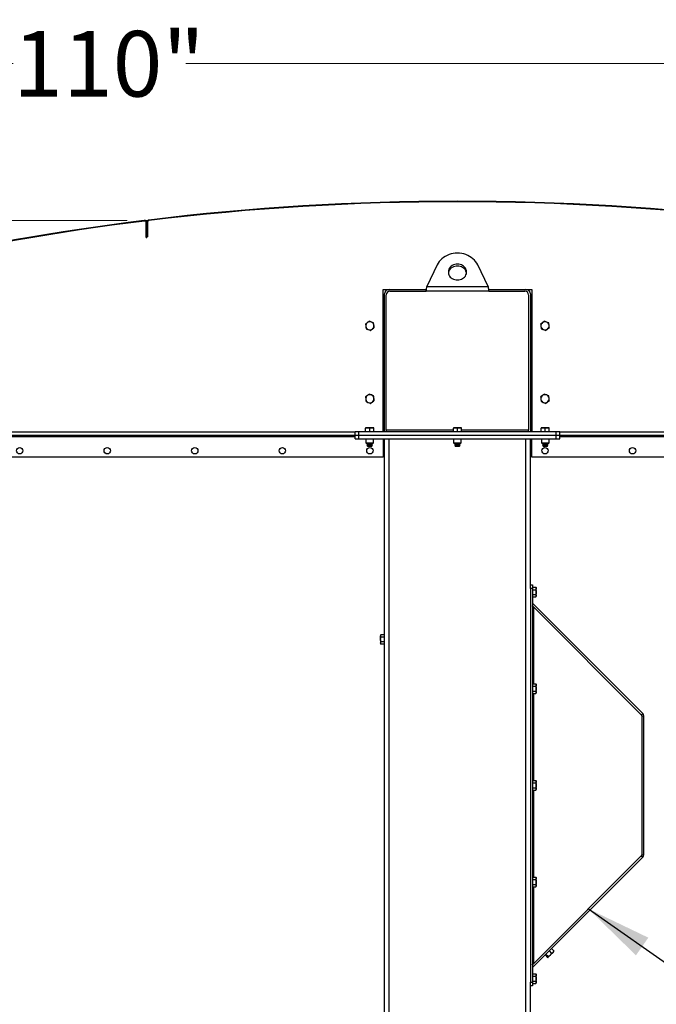
# Model space of a CAD drawing. Units: inches. Extents: x 3 to 813, y 3 to 526.
# Drawn here: x 356 to 400, y 236 to 303 of the extents above; entities that cross this region are included whole.
import ezdxf

# ---------------------------------------------------------------- set-up
doc = ezdxf.new("R2010")
doc.units = ezdxf.units.IN
doc.header["$LTSCALE"] = 24
doc.header["$MEASUREMENT"] = 0
doc.styles.add('SLDTEXTSTYLE0', font='TXT', dxfattribs={"width": 0.75})
doc.dimstyles.new('SLDDIMSTYLE0', dxfattribs={"dimtxt": 4.5, "dimasz": 4.5, "dimexe": 0, "dimexo": 0.0625, "dimgap": 1.125, "dimtad": 0, "dimtih": 1, "dimtoh": 1, "dimdec": 6, "dimrnd": 1e-09, "dimzin": 12, "dimdsep": 46, "dimlunit": 5, "dimtxsty": 'SLDTEXTSTYLE0', "dimsah": 1, "dimcen": 0.09, "dimadec": 0, "dimazin": 3, "dimtfac": 1, "dimtdec": 3, "dimtofl": 0, "dimtmove": 0, "dimatfit": 3, "dimfxl": 0, "dimfrac": 2, "dimtolj": 1, "dimtzin": 12, "dimarcsym": 0})
doc.dimstyles.new('SLDDIMSTYLE1', dxfattribs={"dimtxt": 4.5, "dimasz": 4.5, "dimexe": 0, "dimexo": 0.0625, "dimgap": 1.125, "dimtad": 0, "dimtih": 1, "dimtoh": 1, "dimdec": 3, "dimrnd": 1e-09, "dimzin": 12, "dimdsep": 46, "dimlunit": 5, "dimtxsty": 'SLDTEXTSTYLE0', "dimsah": 1, "dimcen": 0.09, "dimadec": 0, "dimazin": 3, "dimtfac": 1, "dimtdec": 3, "dimtofl": 0, "dimtmove": 0, "dimatfit": 3, "dimfxl": 0, "dimfrac": 2, "dimtolj": 1, "dimtzin": 12, "dimarcsym": 0})
doc.dimstyles.new('SLDDIMSTYLE2', dxfattribs={"dimtxt": 0.18, "dimasz": 4.5, "dimexe": 0, "dimexo": 0.0625, "dimgap": 0, "dimtad": 0, "dimtih": 1, "dimtoh": 1, "dimdec": 0, "dimrnd": 1e-09, "dimzin": 0, "dimdsep": 46, "dimlunit": 5, "dimtxsty": 'Standard', "dimsah": 1, "dimcen": 0.09, "dimadec": 0, "dimazin": 0, "dimtfac": 4.5, "dimtdec": 0, "dimtofl": 0, "dimtmove": 0, "dimatfit": 3, "dimfxl": 0, "dimfrac": 2, "dimtolj": 1, "dimtzin": 0, "dimarcsym": 0})

# ---------------------------------------------------------------- blocks, each defined once
blk = doc.blocks.new('_D_6')
at = {"color": 7, "linetype": 'Continuous', "lineweight": 0}
for p, q in [((331.029, 276.225), (331.029, 303.375)), ((441.029, 276.225), (441.029, 303.375)), ((331.029, 300.375), (355.587, 300.375)), ((441.029, 300.375), (367.418, 300.375))]:
    blk.add_line(p, q, dxfattribs=at)
at = {"color": 7, "linetype": 'Continuous', "lineweight": 18}
for points in [[(331.029, 300.375), (335.529, 299.683), (335.529, 301.067)], [(441.029, 300.375), (436.529, 301.067), (436.529, 299.683)]]:
    blk.add_solid(points, dxfattribs=at)
at = {"color": 7, "linetype": 'Continuous', "lineweight": 18, "insert": (355.587, 302.604), "char_height": 4.5, "attachment_point": 1, "style": 'SLDTEXTSTYLE0'}
blk.add_mtext('110"', dxfattribs=at)
blk = doc.blocks.new('_D_7')
at = {"color": 7, "linetype": 'Continuous', "lineweight": 0}
for p, q in [((363.387, 289.607), (294.367, 289.607)), ((297.367, 289.607), (297.367, 244.534)), ((297.442, 239.11), (305.411, 239.11)), ((297.367, 177.39), (297.367, 232.764)), ((354.829, 177.39), (294.367, 177.39))]:
    blk.add_line(p, q, dxfattribs=at)
at = {"color": 7, "linetype": 'Continuous', "lineweight": 18}
for points in [[(297.367, 289.607), (296.674, 285.107), (298.059, 285.107)], [(297.367, 177.39), (298.059, 181.89), (296.674, 181.89)]]:
    blk.add_solid(points, dxfattribs=at)
at = {"color": 7, "linetype": 'Continuous', "lineweight": 18, "char_height": 4.5, "attachment_point": 1, "style": 'SLDTEXTSTYLE0'}
for s, insert in [('3', (299.764, 244.516)), ('112', (286.807, 241.228)), ('"', (306.07, 241.228)), ('16', (298.101, 238.565))]:
    blk.add_mtext(s, dxfattribs=dict(at, insert=insert))

msp = doc.modelspace()

# ---------------------------------------------------------------- linework, layer by layer
at = {"color": 7, "linetype": 'Continuous', "lineweight": 25}
for p, q in [((364.5676135, 289.6055922), (364.5720274, 289.5698638)), ((364.7852618, 289.5960743), (364.6709922, 289.5820615)), ((364.8842415, 289.6081505), (364.8798918, 289.6438868)), ((364.7427406, 289.4507692), (364.7067406, 289.4507692)), ((364.7067406, 288.4507692), (364.7067406, 289.4507692)), ((364.7787406, 289.4890297), (364.7427406, 289.4890297)), ((364.7427406, 289.4890297), (364.7427406, 288.4890297)), ((364.7427406, 288.4507692), (364.7427406, 289.4507692)), ((364.7787406, 289.4890297), (364.7787406, 288.4890297)), ((364.7067406, 288.4507692), (364.7427406, 288.4507692)), ((364.7427406, 288.4890297), (364.7787406, 288.4890297)), ((384.6429213, 286.5703796), (383.9290059, 285.0777466)), ((388.1284753, 285.0777466), (387.4145599, 286.5703796)), ((380.9349906, 284.8902466), (381.3412406, 284.8902466)), ((380.9349906, 275.1402466), (380.9349906, 284.8902466)), ((381.3412406, 284.8902466), (383.9034377, 284.8902466)), ((383.9290059, 285.0777466), (388.1284753, 285.0777466)), ((388.1540576, 284.8902466), (390.7162406, 284.8902466)), ((390.7162406, 284.8902466), (391.1224906, 284.8902466)), ((391.1224906, 284.8902466), (391.1224906, 275.1402466)), ((381.0287406, 275.2027466), (381.0287406, 284.5777466)), ((381.1537406, 275.2302466), (381.1537406, 284.5152466)), ((381.4037406, 284.7652466), (383.8873853, 284.7652466)), ((388.1700958, 284.7652466), (383.8873853, 284.7652466)), ((388.1700958, 284.7652466), (390.6537406, 284.7652466)), ((390.9037406, 284.5152466), (390.9037406, 275.2302466)), ((391.0287406, 284.5777466), (391.0287406, 275.2027466)), ((381.0287406, 283.3902466), (380.9349906, 283.3902466)), ((391.0287406, 283.3902466), (391.1224906, 283.3902466)), ((381.0287406, 276.3902466), (380.9349906, 276.3902466)), ((391.0287406, 276.3902466), (391.1224906, 276.3902466)), ((379.8732406, 275.4082466), (379.7327406, 275.4082466)), ((379.7327406, 275.1402466), (379.7327406, 275.3831486)), ((380.1542406, 275.4082466), (379.8732406, 275.4082466)), ((380.0137406, 275.1402466), (380.0137406, 275.3831486)), ((380.2947406, 275.4082466), (380.1542406, 275.4082466)), ((380.2947406, 275.1402466), (380.2947406, 275.3831486)), ((385.8882406, 275.4082466), (385.7477406, 275.4082466)), ((385.7477406, 275.1402466), (385.7477406, 275.3831486)), ((386.1692406, 275.4082466), (385.8882406, 275.4082466)), ((386.0287406, 275.1402466), (386.0287406, 275.3831486)), ((386.3097406, 275.4082466), (386.1692406, 275.4082466)), ((386.3097406, 275.1402466), (386.3097406, 275.3831486)), ((391.9032406, 275.4082466), (391.7627406, 275.4082466)), ((391.7627406, 275.1402466), (391.7627406, 275.3831486)), ((392.1842406, 275.4082466), (391.9032406, 275.4082466)), ((392.0437406, 275.1402466), (392.0437406, 275.3831486)), ((392.3247406, 275.4082466), (392.1842406, 275.4082466)), ((392.3247406, 275.1402466), (392.3247406, 275.3831486)), ((329.5287406, 274.8902466), (379.0137406, 274.8902466)), ((379.0137406, 274.8902466), (379.0137406, 275.1402466)), ((379.0137406, 275.1402466), (379.2637406, 275.1402466)), ((379.0137406, 274.8902466), (379.2637406, 274.8902466)), ((379.0137406, 274.6402466), (379.0137406, 274.8902466)), ((379.2637406, 274.8902466), (379.2637406, 275.1402466)), ((379.2637406, 275.1402466), (392.7937406, 275.1402466)), ((379.2637406, 274.8902466), (392.7937406, 274.8902466)), ((379.2637406, 274.6402466), (379.2637406, 274.8902466)), ((381.1537406, 275.2302466), (381.1537406, 275.1402466)), ((390.9037406, 275.1402466), (390.9037406, 275.2302466)), ((392.7937406, 274.8902466), (392.7937406, 275.1402466)), ((392.7937406, 275.1402466), (393.0437406, 275.1402466)), ((392.7937406, 274.8902466), (393.0437406, 274.8902466)), ((392.7937406, 274.6402466), (392.7937406, 274.8902466)), ((393.0437406, 274.8902466), (393.0437406, 275.1402466)), ((393.0437406, 274.8902466), (442.5287406, 274.8902466)), ((393.0437406, 274.6402466), (393.0437406, 274.8902466)), ((379.0137406, 274.6402466), (379.2637406, 274.6402466)), ((379.2637406, 274.6402466), (392.7937406, 274.6402466)), ((379.7487406, 274.6402466), (379.7487406, 274.3735278)), ((379.7487406, 274.3735278), (379.8070218, 274.3152466)), ((379.7487406, 274.3735278), (380.0137406, 274.3735278)), ((379.8070218, 274.3152466), (380.0137406, 274.3152466)), ((379.8456387, 274.3152466), (379.8262406, 274.3016638)), ((379.8262406, 274.3016638), (379.8262406, 274.2913293)), ((379.8262406, 274.3016638), (380.0137406, 274.3016638)), ((379.8262406, 274.2913293), (379.8634906, 274.2652466)), ((379.8262406, 274.2913293), (380.0137406, 274.2913293)), ((379.8634906, 274.2652466), (379.8262406, 274.2391638)), ((379.8262406, 274.2391638), (379.8262406, 274.2288293)), ((379.8262406, 274.2391638), (380.0137406, 274.2391638)), ((379.8262406, 274.2288293), (379.8634906, 274.2027466)), ((379.8262406, 274.2288293), (380.0137406, 274.2288293)), ((379.8634906, 274.2027466), (379.8267304, 274.1770068)), ((379.8267304, 274.1770068), (379.8634906, 274.1402466)), ((380.2007508, 274.1770068), (379.8267304, 274.1770068)), ((379.8634906, 274.2652466), (380.0137406, 274.2652466)), ((379.8634906, 274.2027466), (380.0137406, 274.2027466)), ((379.8634906, 274.1402466), (380.1639906, 274.1402466)), ((380.0137406, 274.3735278), (380.2787406, 274.3735278)), ((380.0137406, 274.3152466), (380.2204593, 274.3152466)), ((380.0137406, 274.3016638), (380.2012406, 274.3016638)), ((380.0137406, 274.2913293), (380.2012406, 274.2913293)), ((380.0137406, 274.2652466), (380.1639906, 274.2652466)), ((380.0137406, 274.2391638), (380.2012406, 274.2391638)), ((380.0137406, 274.2288293), (380.2012406, 274.2288293)), ((380.0137406, 274.2027466), (380.1639906, 274.2027466)), ((380.1639906, 274.2652466), (380.2012406, 274.2913293)), ((380.2012406, 274.2391638), (380.1639906, 274.2652466)), ((380.1639906, 274.2027466), (380.2012406, 274.2288293)), ((380.2007508, 274.1770068), (380.1639906, 274.2027466)), ((380.1639906, 274.1402466), (380.2007508, 274.1770068)), ((380.2012406, 274.3016638), (380.1818424, 274.3152466)), ((380.2012406, 274.2913293), (380.2012406, 274.3016638)), ((380.2012406, 274.2288293), (380.2012406, 274.2391638)), ((380.2204593, 274.3152466), (380.2787406, 274.3735278)), ((380.2787406, 274.3735278), (380.2787406, 274.6402466)), ((380.9349906, 274.6402466), (380.9349906, 273.3902466)), ((381.0287406, 190.7652466), (381.0287406, 274.6402466)), ((385.7637406, 274.6402466), (385.7637406, 274.3735278)), ((385.7637406, 274.3735278), (385.8220218, 274.3152466)), ((385.7637406, 274.3735278), (386.0287406, 274.3735278)), ((385.8220218, 274.3152466), (386.0287406, 274.3152466)), ((385.8606387, 274.3152466), (385.8412406, 274.3016638)), ((385.8412406, 274.3016638), (385.8412406, 274.2913293)), ((385.8412406, 274.3016638), (386.0287406, 274.3016638)), ((385.8412406, 274.2913293), (385.8784906, 274.2652466)), ((385.8412406, 274.2913293), (386.0287406, 274.2913293)), ((385.8784906, 274.2652466), (385.8412406, 274.2391638)), ((385.8412406, 274.2391638), (385.8412406, 274.2288293)), ((385.8412406, 274.2391638), (386.0287406, 274.2391638)), ((385.8412406, 274.2288293), (385.8784906, 274.2027466)), ((385.8412406, 274.2288293), (386.0287406, 274.2288293)), ((385.8784906, 274.2027466), (385.8417304, 274.1770068)), ((385.8417304, 274.1770068), (385.8784906, 274.1402466)), ((386.2157508, 274.1770068), (385.8417304, 274.1770068)), ((385.8784906, 274.2652466), (386.0287406, 274.2652466)), ((385.8784906, 274.2027466), (386.0287406, 274.2027466)), ((385.8784906, 274.1402466), (386.1789906, 274.1402466)), ((386.0287406, 274.3735278), (386.2937406, 274.3735278)), ((386.0287406, 274.3152466), (386.2354593, 274.3152466)), ((386.0287406, 274.3016638), (386.2162406, 274.3016638)), ((386.0287406, 274.2913293), (386.2162406, 274.2913293)), ((386.0287406, 274.2652466), (386.1789906, 274.2652466)), ((386.0287406, 274.2391638), (386.2162406, 274.2391638)), ((386.0287406, 274.2288293), (386.2162406, 274.2288293)), ((386.0287406, 274.2027466), (386.1789906, 274.2027466)), ((386.1789906, 274.2652466), (386.2162406, 274.2913293)), ((386.2162406, 274.2391638), (386.1789906, 274.2652466)), ((386.1789906, 274.2027466), (386.2162406, 274.2288293)), ((386.2157508, 274.1770068), (386.1789906, 274.2027466)), ((386.1789906, 274.1402466), (386.2157508, 274.1770068)), ((386.2162406, 274.3016638), (386.1968424, 274.3152466)), ((386.2162406, 274.2913293), (386.2162406, 274.3016638)), ((386.2162406, 274.2288293), (386.2162406, 274.2391638)), ((386.2354593, 274.3152466), (386.2937406, 274.3735278)), ((386.2937406, 274.3735278), (386.2937406, 274.6402466)), ((391.0287406, 264.6250945), (391.0287406, 274.6402466)), ((391.1224906, 273.3902466), (391.1224906, 274.6402466)), ((391.7787406, 274.6402466), (391.7787406, 274.3735278)), ((391.7787406, 274.3735278), (391.8370218, 274.3152466)), ((391.7787406, 274.3735278), (392.0437406, 274.3735278)), ((391.8370218, 274.3152466), (392.0437406, 274.3152466)), ((391.8756387, 274.3152466), (391.8562406, 274.3016638)), ((391.8562406, 274.3016638), (391.8562406, 274.2913293)), ((391.8562406, 274.3016638), (392.0437406, 274.3016638)), ((391.8562406, 274.2913293), (391.8934906, 274.2652466)), ((391.8562406, 274.2913293), (392.0437406, 274.2913293)), ((391.8934906, 274.2652466), (391.8562406, 274.2391638)), ((391.8562406, 274.2391638), (391.8562406, 274.2288293)), ((391.8562406, 274.2391638), (392.0437406, 274.2391638)), ((391.8562406, 274.2288293), (391.8934906, 274.2027466)), ((391.8562406, 274.2288293), (392.0437406, 274.2288293)), ((391.8934906, 274.2027466), (391.8567304, 274.1770068)), ((391.8567304, 274.1770068), (391.8934906, 274.1402466)), ((392.2307508, 274.1770068), (391.8567304, 274.1770068)), ((391.8934906, 274.2652466), (392.0437406, 274.2652466)), ((391.8934906, 274.2027466), (392.0437406, 274.2027466)), ((391.8934906, 274.1402466), (392.1939906, 274.1402466)), ((392.0437406, 274.3735278), (392.3087406, 274.3735278)), ((392.0437406, 274.3152466), (392.2504593, 274.3152466)), ((392.0437406, 274.3016638), (392.2312406, 274.3016638)), ((392.0437406, 274.2913293), (392.2312406, 274.2913293)), ((392.0437406, 274.2652466), (392.1939906, 274.2652466)), ((392.0437406, 274.2391638), (392.2312406, 274.2391638)), ((392.0437406, 274.2288293), (392.2312406, 274.2288293)), ((392.0437406, 274.2027466), (392.1939906, 274.2027466)), ((392.1939906, 274.2652466), (392.2312406, 274.2913293)), ((392.2312406, 274.2391638), (392.1939906, 274.2652466)), ((392.1939906, 274.2027466), (392.2312406, 274.2288293)), ((392.2307508, 274.1770068), (392.1939906, 274.2027466)), ((392.1939906, 274.1402466), (392.2307508, 274.1770068)), ((392.2312406, 274.3016638), (392.2118424, 274.3152466)), ((392.2312406, 274.2913293), (392.2312406, 274.3016638)), ((392.2312406, 274.2288293), (392.2312406, 274.2391638)), ((392.2504593, 274.3152466), (392.3087406, 274.3735278)), ((392.3087406, 274.3735278), (392.3087406, 274.6402466)), ((392.7937406, 274.6402466), (393.0437406, 274.6402466)), ((380.9349906, 273.3902466), (331.0287406, 273.3902466)), ((441.0287406, 273.3902466), (391.1224906, 273.3902466)), ((391.0287406, 264.6409071), (391.1637406, 264.6409071)), ((391.0287406, 264.3909071), (391.0287406, 264.6250945)), ((391.1637406, 264.6409071), (391.1637406, 264.3909071)), ((391.0287406, 264.3909071), (391.0287406, 237.3909071)), ((391.1637406, 264.3909071), (391.0287406, 264.3909071)), ((391.1637406, 264.4653779), (391.4066427, 264.4653779)), ((391.1637406, 264.3909071), (391.1637406, 237.3909071)), ((391.1637406, 264.3031425), (391.4066427, 264.3031425)), ((391.1637406, 263.9786717), (391.4066427, 263.9786717)), ((391.4317406, 264.4219071), (391.4066427, 264.4653779)), ((391.4317406, 264.3842602), (391.4317406, 264.4219071)), ((391.4317406, 264.1409071), (391.4317406, 264.3842602)), ((391.4317406, 263.897554), (391.4317406, 264.1409071)), ((391.1637406, 263.8164362), (391.4066427, 263.8164362)), ((391.1637406, 263.8157757), (391.4066427, 263.8157757)), ((391.190101, 263.357305), (398.7255979, 255.8218081)), ((391.4066427, 263.8164362), (391.4317406, 263.8599071)), ((391.4317406, 263.8599071), (391.4317406, 263.897554)), ((391.4317406, 263.8592466), (391.4317406, 263.8599071)), ((391.1637406, 263.1927466), (391.2537406, 263.1027466)), ((391.2537406, 263.1027466), (398.6301385, 255.7263487)), ((380.7858385, 261.2147174), (380.7607406, 261.1712466)), ((381.0287406, 261.2147174), (380.7858385, 261.2147174)), ((380.7607406, 261.1712466), (380.7607406, 261.1335997)), ((380.7607406, 260.8902466), (380.7607406, 261.1335997)), ((380.7607406, 260.8902466), (380.7607406, 260.6468934)), ((380.7607406, 260.6468934), (380.7607406, 260.6092466)), ((380.7607406, 260.6092466), (380.7858385, 260.5657757)), ((381.0287406, 261.052482), (380.7858385, 261.052482)), ((381.0287406, 260.7280111), (380.7858385, 260.7280111)), ((381.0287406, 260.5657757), (380.7858385, 260.5657757)), ((391.1637406, 257.8403779), (391.4066427, 257.8403779)), ((391.4317406, 257.7969071), (391.4066427, 257.8403779)), ((391.1637406, 257.6781425), (391.4066427, 257.6781425)), ((391.1637406, 257.3536717), (391.4066427, 257.3536717)), ((391.1637406, 257.1914362), (391.4066427, 257.1914362)), ((391.4066427, 257.1914362), (391.4317406, 257.2349071)), ((391.4317406, 257.7592602), (391.4317406, 257.7969071)), ((391.4317406, 257.5159071), (391.4317406, 257.7592602)), ((391.4317406, 257.272554), (391.4317406, 257.5159071)), ((391.4317406, 257.2349071), (391.4317406, 257.272554)), ((398.6301385, 255.7263487), (398.7255979, 255.8218081)), ((398.6564989, 255.662709), (398.7914989, 255.662709)), ((398.6564989, 255.662709), (398.6564989, 246.1191051)), ((398.7914989, 246.1191051), (398.7914989, 255.662709)), ((391.1637406, 251.2153779), (391.4066427, 251.2153779)), ((391.4317406, 251.1719071), (391.4066427, 251.2153779)), ((391.4317406, 251.1342602), (391.4317406, 251.1719071)), ((391.4317406, 250.8909071), (391.4317406, 251.1342602)), ((391.1637406, 251.0531425), (391.4066427, 251.0531425)), ((391.1637406, 250.7286717), (391.4066427, 250.7286717)), ((391.1637406, 250.5664362), (391.4066427, 250.5664362)), ((391.4066427, 250.5664362), (391.4317406, 250.6099071)), ((391.4317406, 250.647554), (391.4317406, 250.8909071)), ((391.4317406, 250.6099071), (391.4317406, 250.647554)), ((398.7255979, 245.9600061), (391.190101, 238.4245092)), ((398.6301385, 246.0554655), (391.2537406, 238.6790676)), ((398.6301385, 246.0554655), (398.7255979, 245.9600061)), ((398.6564989, 246.1191051), (398.7914989, 246.1191051)), ((391.1637406, 244.5903779), (391.4066427, 244.5903779)), ((391.1637406, 244.4281425), (391.4066427, 244.4281425)), ((391.4317406, 244.5469071), (391.4066427, 244.5903779)), ((391.4317406, 244.5092602), (391.4317406, 244.5469071)), ((391.4317406, 244.2659071), (391.4317406, 244.5092602)), ((391.1637406, 244.1036717), (391.4066427, 244.1036717)), ((391.1637406, 243.9414362), (391.4066427, 243.9414362)), ((391.4066427, 243.9414362), (391.4317406, 243.9849071)), ((391.4317406, 244.022554), (391.4317406, 244.2659071)), ((391.4317406, 243.9849071), (391.4317406, 244.022554)), ((392.4723789, 239.7067871), (392.6427224, 239.5364436)), ((392.0291434, 239.2635517), (392.1994869, 239.0932082)), ((392.0885257, 239.3229339), (392.2588692, 239.1525904)), ((392.2267153, 239.0947809), (392.2401546, 239.098382)), ((392.2401546, 239.098382), (392.246925, 239.1051524)), ((392.246925, 239.1051524), (392.387425, 239.2456524)), ((392.3101434, 239.5445517), (392.4804869, 239.3742082)), ((392.387425, 239.2456524), (392.5793516, 239.437579)), ((392.5793516, 239.437579), (392.6375486, 239.495776)), ((392.6369895, 239.5103299), (392.6427224, 239.5364436)), ((392.6375486, 239.495776), (392.6411496, 239.5092152)), ((391.2537406, 238.6790676), (391.1637406, 238.5890676)), ((391.1637406, 237.9660385), (391.4066427, 237.9660385)), ((391.1637406, 237.9653779), (391.4066427, 237.9653779)), ((391.1637406, 237.8031425), (391.4066427, 237.8031425)), ((391.4317406, 237.9219071), (391.4066427, 237.9653779)), ((391.4317406, 237.8842602), (391.4317406, 237.9219071)), ((391.4317406, 237.6409071), (391.4317406, 237.8842602)), ((391.4317406, 237.397554), (391.4317406, 237.6409071)), ((391.0287406, 237.3909071), (391.1637406, 237.3909071)), ((391.0287406, 237.1567197), (391.0287406, 237.3909071)), ((391.0287406, 190.7652466), (391.0287406, 237.1567197)), ((391.1637406, 237.1409071), (391.0287406, 237.1409071)), ((391.1637406, 237.4786717), (391.4066427, 237.4786717)), ((391.1637406, 237.3909071), (391.1637406, 237.1409071)), ((391.1637406, 237.3164362), (391.4066427, 237.3164362)), ((391.4066427, 237.3164362), (391.4317406, 237.3599071)), ((391.4317406, 237.3599071), (391.4317406, 237.397554))]:
    msp.add_line(p, q, dxfattribs=at)
at = {"color": 8, "linetype": 'Continuous', "lineweight": 25}
for p, q in [((329.5287406, 275.1152466), (379.0137406, 275.1152466)), ((331.0287406, 274.8002466), (379.0137406, 274.8002466)), ((385.7477406, 275.2302466), (381.1537406, 275.2302466)), ((390.9037406, 275.2302466), (386.3097406, 275.2302466)), ((393.0437406, 275.1152466), (442.5287406, 275.1152466)), ((393.0437406, 274.8002466), (441.0287406, 274.8002466)), ((381.3412406, 190.7652466), (381.3412406, 274.6402466)), ((390.7162406, 190.7652466), (390.7162406, 274.6402466)), ((391.190101, 263.357305), (391.1637406, 263.3309446)), ((391.2537406, 257.8403779), (391.2537406, 263.1027466)), ((391.2537406, 251.2153779), (391.2537406, 257.1914362)), ((391.2537406, 244.5903779), (391.2537406, 250.5664362)), ((391.2537406, 238.6790676), (391.2537406, 243.9414362)), ((391.190101, 238.4245092), (391.1637406, 238.4508696))]:
    msp.add_line(p, q, dxfattribs=at)
at = {"color": 7, "linetype": 'Continuous', "lineweight": 25, "flags": 128}
for points in [[(387.4145599, 286.5703796), (387.3516225, 286.6856216), (387.275945, 286.7949662), (387.1882563, 286.8973603), (387.0894008, 286.9918179), (386.9803305, 287.0774293), (386.8620959, 287.15337), (386.7358357, 287.2189086), (386.6027657, 287.273414), (386.4641676, 287.3163612), (386.3213761, 287.3473367), (386.1757663, 287.3660421), (386.0287406, 287.3722974), (385.8817149, 287.3660421), (385.7361051, 287.3473367), (385.5933136, 287.3163612), (385.4547154, 287.273414), (385.3216455, 287.2189086), (385.1953852, 287.15337), (385.0771507, 287.0774293), (384.9680804, 286.9918179), (384.8692249, 286.8973603), (384.7815362, 286.7949662), (384.7058587, 286.6856216), (384.6429213, 286.5703796)], [(386.0287406, 286.6145251), (385.9355892, 286.6084796), (385.8445186, 286.5904782), (385.7575633, 286.560923), (385.6766656, 286.5204741), (385.6036326, 286.4700352), (385.5400959, 286.410733), (385.4874747, 286.3438922), (385.4469445, 286.2710059), (385.4194106, 286.1937022), (385.4054882, 286.1137081), (385.4054882, 286.0328104), (385.4194106, 285.9528163), (385.4469445, 285.8755126), (385.4874747, 285.8026263), (385.5400959, 285.7357855), (385.6036326, 285.6764833), (385.6766656, 285.6260444), (385.7575633, 285.5855955), (385.8445186, 285.5560403), (385.9355892, 285.5380389), (386.0287406, 285.5319934), (386.121892, 285.5380389), (386.2129626, 285.5560403), (386.2999179, 285.5855955), (386.3808156, 285.6260444), (386.4538486, 285.6764833), (386.5173853, 285.7357855), (386.5700065, 285.8026263), (386.6105367, 285.8755126), (386.6380705, 285.9528163), (386.651993, 286.0328104), (386.651993, 286.1137081), (386.6380705, 286.1937022), (386.6105367, 286.2710059), (386.5700065, 286.3438922), (386.5173853, 286.410733), (386.4538486, 286.4700352), (386.3808156, 286.5204741), (386.2999179, 286.560923), (386.2129626, 286.5904782), (386.121892, 286.6084796), (386.0287406, 286.6145251)], [(386.0287406, 286.4895251), (385.9355892, 286.4834796), (385.8445186, 286.4654782), (385.7575633, 286.435923), (385.6766656, 286.3954741), (385.6036326, 286.3450352), (385.5400959, 286.285733), (385.4874747, 286.2188922), (385.4469445, 286.1460059), (385.4194106, 286.0687022), (385.4079212, 286.0107593)], [(386.6495599, 286.0107593), (386.6380705, 286.0687022), (386.6105367, 286.1460059), (386.5700065, 286.2188922), (386.5173853, 286.285733), (386.4538486, 286.3450352), (386.3808156, 286.3954741), (386.2999179, 286.435923), (386.2129626, 286.4654782), (386.121892, 286.4834796), (386.0287406, 286.4895251)], [(381.0350544, 275.1402466), (381.0347452, 275.1417808), (381.0287406, 275.2027466)], [(391.0287406, 275.2027466), (391.022736, 275.1417808), (391.0224268, 275.1402466)]]:
    msp.add_lwpolyline(points, dxfattribs=at)
at = {"color": 7, "linetype": 'Continuous', "lineweight": 25}
for centre in [(356.0287406, 273.8277466), (362.0287406, 273.8277466), (368.0287406, 273.8277466), (374.0287406, 273.8277466), (380.0287406, 273.8277466), (392.0287406, 273.8277466), (398.0287406, 273.8277466)]:
    msp.add_circle(centre, 0.21875, dxfattribs=at)
for centre, radius, start, end in [((386.0287406, 115.8902466), 175.036, 83.060241022, 96.939758978), ((386.0287406, 115.8902466), 175, 83.060241022, 96.939758978), ((386.0287406, 115.8902466), 175.036, 97.042745002, 108.8147096), ((386.0287406, 115.8902466), 175, 97.042745002, 108.8147096), ((364.5867406, 289.4507692), 0.156, 0, 97.042745002), ((364.5867406, 289.4507692), 0.12, 0, 97.042745002), ((364.8987406, 289.4890297), 0.156, 96.939758978, 180), ((364.8987406, 289.4890297), 0.12, 96.939758978, 180), ((381.3412406, 284.5777466), 0.3125, 90, 180), ((390.7162406, 284.5777466), 0.3125, 0, 90), ((381.4037406, 284.5152466), 0.25, 90, 180), ((390.6537406, 284.5152466), 0.25, 0, 90), ((380.0287406, 282.3902466), 0.281, 127.551719153, 187.551719153), ((380.0287406, 282.3902466), 0.281, 187.551719153, 247.551719153), ((380.0287406, 282.3902466), 0.281, 67.551719153, 127.551719153), ((380.0287406, 282.3902466), 0.281, 247.551719153, 307.551719153), ((380.0287406, 282.3902466), 0.281, 7.551719153, 67.551719153), ((380.0287406, 282.3902466), 0.281, 307.551719153, 7.551719153), ((392.0287406, 282.3902466), 0.281, 127.551719153, 187.551719153), ((392.0287406, 282.3902466), 0.281, 187.551719153, 247.551719153), ((392.0287406, 282.3902466), 0.281, 67.551719153, 127.551719153), ((392.0287406, 282.3902466), 0.281, 247.551719153, 307.551719153), ((392.0287406, 282.3902466), 0.281, 7.551719153, 67.551719153), ((392.0287406, 282.3902466), 0.281, 307.551719153, 7.551719153), ((380.0287406, 277.3902466), 0.281, 127.551719153, 187.551719153), ((380.0287406, 277.3902466), 0.281, 67.551719153, 127.551719153), ((380.0287406, 277.3902466), 0.281, 7.551719153, 67.551719153), ((380.0287406, 277.3902466), 0.281, 307.551719153, 7.551719153), ((392.0287406, 277.3902466), 0.281, 127.551719153, 187.551719153), ((392.0287406, 277.3902466), 0.281, 67.551719153, 127.551719153), ((392.0287406, 277.3902466), 0.281, 7.551719153, 67.551719153), ((392.0287406, 277.3902466), 0.281, 307.551719153, 7.551719153), ((380.0287406, 277.3902466), 0.281, 187.551719153, 247.551719153), ((380.0287406, 277.3902466), 0.281, 247.551719153, 307.551719153), ((392.0287406, 277.3902466), 0.281, 187.551719153, 247.551719153), ((392.0287406, 277.3902466), 0.281, 247.551719153, 307.551719153), ((391.2537406, 263.4209446), 0.09, 180, 225), ((398.5664989, 255.662709), 0.225, 0, 45), ((398.5664989, 255.662709), 0.09, 0, 45), ((398.5664989, 246.1191051), 0.09, 315, 0), ((398.5664989, 246.1191051), 0.225, 315, 0), ((391.2537406, 238.3608696), 0.09, 135, 180)]:
    msp.add_arc(centre, radius, start, end, dxfattribs=at)
for points, knots in [([(383.8873853, 284.7652466), (383.8918268, 284.8001305), (383.9009102, 284.8714739), (383.9147812, 284.9779754), (383.9242151, 285.044144), (383.9290059, 285.0777466)], [0, 0, 0, 0, 0.3201442599, 0.6547470477, 1, 1, 1, 1]), ([(388.1284753, 285.0777466), (388.1329167, 285.0466568), (388.1420002, 284.9830731), (388.1558711, 284.8769708), (388.165305, 284.8028749), (388.1700958, 284.7652466)], [0, 0, 0, 0, 0.3201442599, 0.6547470477, 1, 1, 1, 1]), ([(379.8574775, 282.6130243), (379.8544276, 282.6106797), (379.8109938, 282.5772895), (379.7684309, 282.5445687), (379.7288567, 282.5141455)], [0, 0, 0, 0, 0.0702189904, 1, 1, 1, 1]), ([(379.7288567, 282.5141455), (379.7323193, 282.4880263), (379.7393081, 282.435309), (379.7465327, 282.3808128), (379.7501778, 282.3533172)], [0, 0, 0, 0, 0.4954579635, 1, 1, 1, 1]), ([(379.7501778, 282.3533172), (379.7506834, 282.3495036), (379.7578833, 282.2951938), (379.7649388, 282.2419728), (379.771499, 282.1924889)], [0, 0, 0, 0, 0.0702189904, 1, 1, 1, 1]), ([(379.771499, 282.1924889), (379.8092473, 282.176893), (379.8586966, 282.1564627), (379.9094349, 282.1354998), (379.9214409, 282.1305394)], [0, 0, 0, 0, 0.763372799, 1, 1, 1, 1]), ([(379.9860983, 282.7119031), (379.9652097, 282.6958448), (379.9230495, 282.6634337), (379.8794668, 282.6299289), (379.8574775, 282.6130243)], [0, 0, 0, 0, 0.4954579635, 1, 1, 1, 1]), ([(379.9214409, 282.1305394), (379.9611871, 282.114118), (380.0119537, 282.0931435), (380.0607831, 282.0729693), (380.0713829, 282.06859)], [0, 0, 0, 0, 0.7829214902, 1, 1, 1, 1]), ([(380.1360403, 282.6499537), (380.1240342, 282.654914), (380.0732959, 282.6758769), (380.0238466, 282.6963072), (379.9860983, 282.7119031)], [0, 0, 0, 0, 0.2366272008, 1, 1, 1, 1]), ([(380.0713829, 282.06859), (380.0922715, 282.0846483), (380.1344316, 282.1170594), (380.1780144, 282.1505642), (380.2000037, 282.1674688)], [0, 0, 0, 0, 0.4954579635, 1, 1, 1, 1]), ([(380.2859822, 282.5880042), (380.2753824, 282.5923836), (380.226553, 282.6125577), (380.1757865, 282.6335323), (380.1360403, 282.6499537)], [0, 0, 0, 0, 0.2170785098, 1, 1, 1, 1]), ([(380.2000037, 282.1674688), (380.2030536, 282.1698134), (380.2464874, 282.2032036), (380.2890503, 282.2359244), (380.3286245, 282.2663476)], [0, 0, 0, 0, 0.0702189904, 1, 1, 1, 1]), ([(380.3073034, 282.4271759), (380.3067978, 282.4309895), (380.2995979, 282.4852993), (380.2925423, 282.5385203), (380.2859822, 282.5880042)], [0, 0, 0, 0, 0.0702189904, 1, 1, 1, 1]), ([(380.3286245, 282.2663476), (380.3251619, 282.2924668), (380.3181731, 282.3451841), (380.3109485, 282.3996803), (380.3073034, 282.4271759)], [0, 0, 0, 0, 0.4954579635, 1, 1, 1, 1]), ([(391.8574775, 282.6130243), (391.8544276, 282.6106797), (391.8109938, 282.5772895), (391.7684309, 282.5445687), (391.7288567, 282.5141455)], [0, 0, 0, 0, 0.0702189904, 1, 1, 1, 1]), ([(391.7288567, 282.5141455), (391.7323193, 282.4880263), (391.7393081, 282.435309), (391.7465327, 282.3808128), (391.7501778, 282.3533172)], [0, 0, 0, 0, 0.4954579635, 1, 1, 1, 1]), ([(391.7501778, 282.3533172), (391.7506834, 282.3495036), (391.7578833, 282.2951938), (391.7649388, 282.2419728), (391.771499, 282.1924889)], [0, 0, 0, 0, 0.0702189904, 1, 1, 1, 1]), ([(391.771499, 282.1924889), (391.8092473, 282.176893), (391.8586966, 282.1564627), (391.9094349, 282.1354998), (391.9214409, 282.1305394)], [0, 0, 0, 0, 0.763372799, 1, 1, 1, 1]), ([(391.9860983, 282.7119031), (391.9652097, 282.6958448), (391.9230495, 282.6634337), (391.8794668, 282.6299289), (391.8574775, 282.6130243)], [0, 0, 0, 0, 0.4954579635, 1, 1, 1, 1]), ([(391.9214409, 282.1305394), (391.9611871, 282.114118), (392.0119537, 282.0931435), (392.0607831, 282.0729693), (392.0713829, 282.06859)], [0, 0, 0, 0, 0.7829214902, 1, 1, 1, 1]), ([(392.1360403, 282.6499537), (392.1240342, 282.654914), (392.0732959, 282.6758769), (392.0238466, 282.6963072), (391.9860983, 282.7119031)], [0, 0, 0, 0, 0.2366272008, 1, 1, 1, 1]), ([(392.0713829, 282.06859), (392.0922715, 282.0846483), (392.1344316, 282.1170594), (392.1780144, 282.1505642), (392.2000037, 282.1674688)], [0, 0, 0, 0, 0.4954579635, 1, 1, 1, 1]), ([(392.2859822, 282.5880042), (392.2753824, 282.5923836), (392.226553, 282.6125577), (392.1757865, 282.6335323), (392.1360403, 282.6499537)], [0, 0, 0, 0, 0.2170785098, 1, 1, 1, 1]), ([(392.2000037, 282.1674688), (392.2030536, 282.1698134), (392.2464874, 282.2032036), (392.2890503, 282.2359244), (392.3286245, 282.2663476)], [0, 0, 0, 0, 0.0702189904, 1, 1, 1, 1]), ([(392.3073034, 282.4271759), (392.3067978, 282.4309895), (392.2995979, 282.4852993), (392.2925423, 282.5385203), (392.2859822, 282.5880042)], [0, 0, 0, 0, 0.0702189904, 1, 1, 1, 1]), ([(392.3286245, 282.2663476), (392.3251619, 282.2924668), (392.3181731, 282.3451841), (392.3109485, 282.3996803), (392.3073034, 282.4271759)], [0, 0, 0, 0, 0.4954579635, 1, 1, 1, 1]), ([(379.8574775, 277.6130243), (379.8544276, 277.6106797), (379.8109938, 277.5772895), (379.7684309, 277.5445687), (379.7288567, 277.5141455)], [0, 0, 0, 0, 0.0702189904, 1, 1, 1, 1]), ([(379.7288567, 277.5141455), (379.7323193, 277.4880263), (379.7393081, 277.435309), (379.7465327, 277.3808128), (379.7501778, 277.3533172)], [0, 0, 0, 0, 0.4954579635, 1, 1, 1, 1]), ([(379.9860983, 277.7119031), (379.9652097, 277.6958448), (379.9230495, 277.6634337), (379.8794668, 277.6299289), (379.8574775, 277.6130243)], [0, 0, 0, 0, 0.4954579635, 1, 1, 1, 1]), ([(380.1360403, 277.6499537), (380.1240342, 277.654914), (380.0732959, 277.6758769), (380.0238466, 277.6963072), (379.9860983, 277.7119031)], [0, 0, 0, 0, 0.2366272008, 1, 1, 1, 1]), ([(380.2859822, 277.5880042), (380.2753824, 277.5923836), (380.226553, 277.6125577), (380.1757865, 277.6335323), (380.1360403, 277.6499537)], [0, 0, 0, 0, 0.2170785098, 1, 1, 1, 1]), ([(380.3073034, 277.4271759), (380.3067978, 277.4309895), (380.2995979, 277.4852993), (380.2925423, 277.5385203), (380.2859822, 277.5880042)], [0, 0, 0, 0, 0.0702189904, 1, 1, 1, 1]), ([(380.3286245, 277.2663476), (380.3251619, 277.2924668), (380.3181731, 277.3451841), (380.3109485, 277.3996803), (380.3073034, 277.4271759)], [0, 0, 0, 0, 0.4954579635, 1, 1, 1, 1]), ([(391.8574775, 277.6130243), (391.8544276, 277.6106797), (391.8109938, 277.5772895), (391.7684309, 277.5445687), (391.7288567, 277.5141455)], [0, 0, 0, 0, 0.0702189904, 1, 1, 1, 1]), ([(391.7288567, 277.5141455), (391.7323193, 277.4880263), (391.7393081, 277.435309), (391.7465327, 277.3808128), (391.7501778, 277.3533172)], [0, 0, 0, 0, 0.4954579635, 1, 1, 1, 1]), ([(391.9860983, 277.7119031), (391.9652097, 277.6958448), (391.9230495, 277.6634337), (391.8794668, 277.6299289), (391.8574775, 277.6130243)], [0, 0, 0, 0, 0.4954579635, 1, 1, 1, 1]), ([(392.1360403, 277.6499537), (392.1240342, 277.654914), (392.0732959, 277.6758769), (392.0238466, 277.6963072), (391.9860983, 277.7119031)], [0, 0, 0, 0, 0.2366272008, 1, 1, 1, 1]), ([(392.2859822, 277.5880042), (392.2753824, 277.5923836), (392.226553, 277.6125577), (392.1757865, 277.6335323), (392.1360403, 277.6499537)], [0, 0, 0, 0, 0.2170785098, 1, 1, 1, 1]), ([(392.3073034, 277.4271759), (392.3067978, 277.4309895), (392.2995979, 277.4852993), (392.2925423, 277.5385203), (392.2859822, 277.5880042)], [0, 0, 0, 0, 0.0702189904, 1, 1, 1, 1]), ([(392.3286245, 277.2663476), (392.3251619, 277.2924668), (392.3181731, 277.3451841), (392.3109485, 277.3996803), (392.3073034, 277.4271759)], [0, 0, 0, 0, 0.4954579635, 1, 1, 1, 1]), ([(379.7501778, 277.3533172), (379.7506834, 277.3495036), (379.7578833, 277.2951938), (379.7649388, 277.2419728), (379.771499, 277.1924889)], [0, 0, 0, 0, 0.0702189904, 1, 1, 1, 1]), ([(379.771499, 277.1924889), (379.8092473, 277.176893), (379.8586966, 277.1564627), (379.9094349, 277.1354998), (379.9214409, 277.1305394)], [0, 0, 0, 0, 0.763372799, 1, 1, 1, 1]), ([(379.9214409, 277.1305394), (379.9611871, 277.114118), (380.0119537, 277.0931435), (380.0607831, 277.0729693), (380.0713829, 277.06859)], [0, 0, 0, 0, 0.7829214902, 1, 1, 1, 1]), ([(380.0713829, 277.06859), (380.0922715, 277.0846483), (380.1344316, 277.1170594), (380.1780144, 277.1505642), (380.2000037, 277.1674688)], [0, 0, 0, 0, 0.4954579635, 1, 1, 1, 1]), ([(380.2000037, 277.1674688), (380.2030536, 277.1698134), (380.2464874, 277.2032036), (380.2890503, 277.2359244), (380.3286245, 277.2663476)], [0, 0, 0, 0, 0.0702189904, 1, 1, 1, 1]), ([(391.7501778, 277.3533172), (391.7506834, 277.3495036), (391.7578833, 277.2951938), (391.7649388, 277.2419728), (391.771499, 277.1924889)], [0, 0, 0, 0, 0.0702189904, 1, 1, 1, 1]), ([(391.771499, 277.1924889), (391.8092473, 277.176893), (391.8586966, 277.1564627), (391.9094349, 277.1354998), (391.9214409, 277.1305394)], [0, 0, 0, 0, 0.763372799, 1, 1, 1, 1]), ([(391.9214409, 277.1305394), (391.9611871, 277.114118), (392.0119537, 277.0931435), (392.0607831, 277.0729693), (392.0713829, 277.06859)], [0, 0, 0, 0, 0.7829214902, 1, 1, 1, 1]), ([(392.0713829, 277.06859), (392.0922715, 277.0846483), (392.1344316, 277.1170594), (392.1780144, 277.1505642), (392.2000037, 277.1674688)], [0, 0, 0, 0, 0.4954579635, 1, 1, 1, 1]), ([(392.2000037, 277.1674688), (392.2030536, 277.1698134), (392.2464874, 277.2032036), (392.2890503, 277.2359244), (392.3286245, 277.2663476)], [0, 0, 0, 0, 0.0702189904, 1, 1, 1, 1]), ([(379.7327406, 275.3831486), (379.7555584, 275.3901635), (379.8016124, 275.4043217), (379.8492204, 275.4069304), (379.8732406, 275.4082466)], [0, 0, 0, 0, 0.4954579635, 1, 1, 1, 1]), ([(379.7327406, 275.4082466), (379.7327406, 275.4051312), (379.7327406, 275.4011521), (379.7327406, 275.3863597), (379.7327406, 275.3831486)], [0, 0, 0, 0, 0.7829214902, 1, 1, 1, 1]), ([(379.8732406, 275.4082466), (379.8765722, 275.4082215), (379.9240174, 275.4078642), (379.9705114, 275.3950568), (380.0137406, 275.3831486)], [0, 0, 0, 0, 0.0702189904, 1, 1, 1, 1]), ([(380.0137406, 275.3831486), (380.0365584, 275.3901635), (380.0826124, 275.4043217), (380.1302204, 275.4069304), (380.1542406, 275.4082466)], [0, 0, 0, 0, 0.4954579635, 1, 1, 1, 1]), ([(380.1542406, 275.4082466), (380.1575722, 275.4082215), (380.2050174, 275.4078642), (380.2515114, 275.3950568), (380.2947406, 275.3831486)], [0, 0, 0, 0, 0.0702189904, 1, 1, 1, 1]), ([(380.2947406, 275.3831486), (380.2947406, 275.3863597), (380.2947406, 275.4011521), (380.2947406, 275.4051312), (380.2947406, 275.4082466)], [0, 0, 0, 0, 0.2170785098, 1, 1, 1, 1]), ([(385.7477406, 275.3831486), (385.7705584, 275.3901635), (385.8166124, 275.4043217), (385.8642204, 275.4069304), (385.8882406, 275.4082466)], [0, 0, 0, 0, 0.4954579635, 1, 1, 1, 1]), ([(385.7477406, 275.4082466), (385.7477406, 275.4051312), (385.7477406, 275.4011521), (385.7477406, 275.3863597), (385.7477406, 275.3831486)], [0, 0, 0, 0, 0.7829214902, 1, 1, 1, 1]), ([(385.8882406, 275.4082466), (385.8915722, 275.4082215), (385.9390174, 275.4078642), (385.9855114, 275.3950568), (386.0287406, 275.3831486)], [0, 0, 0, 0, 0.0702189904, 1, 1, 1, 1]), ([(386.0287406, 275.3831486), (386.0515584, 275.3901635), (386.0976124, 275.4043217), (386.1452204, 275.4069304), (386.1692406, 275.4082466)], [0, 0, 0, 0, 0.4954579635, 1, 1, 1, 1]), ([(386.1692406, 275.4082466), (386.1725722, 275.4082215), (386.2200174, 275.4078642), (386.2665114, 275.3950568), (386.3097406, 275.3831486)], [0, 0, 0, 0, 0.0702189904, 1, 1, 1, 1]), ([(386.3097406, 275.3831486), (386.3097406, 275.3863597), (386.3097406, 275.4011521), (386.3097406, 275.4051312), (386.3097406, 275.4082466)], [0, 0, 0, 0, 0.2170785098, 1, 1, 1, 1]), ([(391.7627406, 275.3831486), (391.7855584, 275.3901635), (391.8316124, 275.4043217), (391.8792204, 275.4069304), (391.9032406, 275.4082466)], [0, 0, 0, 0, 0.4954579635, 1, 1, 1, 1]), ([(391.7627406, 275.4082466), (391.7627406, 275.4051312), (391.7627406, 275.4011521), (391.7627406, 275.3863597), (391.7627406, 275.3831486)], [0, 0, 0, 0, 0.7829214902, 1, 1, 1, 1]), ([(391.9032406, 275.4082466), (391.9065722, 275.4082215), (391.9540174, 275.4078642), (392.0005114, 275.3950568), (392.0437406, 275.3831486)], [0, 0, 0, 0, 0.0702189904, 1, 1, 1, 1]), ([(392.0437406, 275.3831486), (392.0665584, 275.3901635), (392.1126124, 275.4043217), (392.1602204, 275.4069304), (392.1842406, 275.4082466)], [0, 0, 0, 0, 0.4954579635, 1, 1, 1, 1]), ([(392.1842406, 275.4082466), (392.1875722, 275.4082215), (392.2350174, 275.4078642), (392.2815114, 275.3950568), (392.3247406, 275.3831486)], [0, 0, 0, 0, 0.0702189904, 1, 1, 1, 1]), ([(392.3247406, 275.3831486), (392.3247406, 275.3863597), (392.3247406, 275.4011521), (392.3247406, 275.4051312), (392.3247406, 275.4082466)], [0, 0, 0, 0, 0.2170785098, 1, 1, 1, 1]), ([(391.4066427, 264.4653779), (391.4136575, 264.4522041), (391.4278157, 264.4256148), (391.4304244, 264.3981283), (391.4317406, 264.3842602)], [0, 0, 0, 0, 0.4954579635, 1, 1, 1, 1]), ([(391.4317406, 264.3842602), (391.4317155, 264.3823368), (391.4313583, 264.3549442), (391.4185508, 264.3281009), (391.4066427, 264.3031425)], [0, 0, 0, 0, 0.0702189904, 1, 1, 1, 1]), ([(391.4066427, 264.3031425), (391.4168547, 264.2622993), (391.4302322, 264.2087957), (391.431452, 264.1538975), (391.4317406, 264.1409071)], [0, 0, 0, 0, 0.763372799, 1, 1, 1, 1]), ([(391.4317406, 264.1409071), (391.4286253, 264.0979022), (391.4246461, 264.0429734), (391.4098538, 263.9901405), (391.4066427, 263.9786717)], [0, 0, 0, 0, 0.7829214902, 1, 1, 1, 1]), ([(391.4066427, 263.9786717), (391.4136575, 263.9654978), (391.4278157, 263.9389085), (391.4304244, 263.911422), (391.4317406, 263.897554)], [0, 0, 0, 0, 0.4954579635, 1, 1, 1, 1]), ([(391.4317406, 263.897554), (391.4317155, 263.8956305), (391.4313583, 263.868238), (391.4185508, 263.8413947), (391.4066427, 263.8164362)], [0, 0, 0, 0, 0.0702189904, 1, 1, 1, 1]), ([(391.2537406, 263.1027466), (391.2407907, 263.1109839), (391.2158027, 263.1268785), (391.1855813, 263.1503966), (391.1669583, 263.1721824), (391.1647521, 263.186282), (391.1637406, 263.1927466)], [0, 0, 0, 0, 0.2742813621, 0.5292497227, 0.7841650772, 1, 1, 1, 1]), ([(380.7607406, 261.1335997), (380.7607657, 261.1355232), (380.7611229, 261.1629157), (380.7739304, 261.189759), (380.7858385, 261.2147174)], [0, 0, 0, 0, 0.0702189904, 1, 1, 1, 1]), ([(380.7858385, 261.052482), (380.7788237, 261.0656559), (380.7646654, 261.0922451), (380.7620568, 261.1197316), (380.7607406, 261.1335997)], [0, 0, 0, 0, 0.4954579635, 1, 1, 1, 1]), ([(380.7607406, 260.8902466), (380.7610292, 260.903237), (380.762249, 260.9581352), (380.7756265, 261.0116388), (380.7858385, 261.052482)], [0, 0, 0, 0, 0.2366272008, 1, 1, 1, 1]), ([(380.7858385, 260.7280111), (380.7826274, 260.73948), (380.767835, 260.7923128), (380.7638559, 260.8472416), (380.7607406, 260.8902466)], [0, 0, 0, 0, 0.2170785098, 1, 1, 1, 1]), ([(380.7607406, 260.6468934), (380.7607657, 260.6488169), (380.7611229, 260.6762094), (380.7739304, 260.7030527), (380.7858385, 260.7280111)], [0, 0, 0, 0, 0.07021899045, 1, 1, 1, 1]), ([(380.7858385, 260.5657757), (380.7788237, 260.5789496), (380.7646654, 260.6055389), (380.7620568, 260.6330253), (380.7607406, 260.6468934)], [0, 0, 0, 0, 0.4954579635, 1, 1, 1, 1]), ([(391.4066427, 257.8403779), (391.4136575, 257.8272041), (391.4278157, 257.8006148), (391.4304244, 257.7731283), (391.4317406, 257.7592602)], [0, 0, 0, 0, 0.4954579635, 1, 1, 1, 1]), ([(391.4317406, 257.7592602), (391.4317155, 257.7573368), (391.4313583, 257.7299442), (391.4185508, 257.7031009), (391.4066427, 257.6781425)], [0, 0, 0, 0, 0.0702189904, 1, 1, 1, 1]), ([(391.4066427, 257.6781425), (391.4168547, 257.6372993), (391.4302322, 257.5837957), (391.431452, 257.5288975), (391.4317406, 257.5159071)], [0, 0, 0, 0, 0.763372799, 1, 1, 1, 1]), ([(391.4317406, 257.5159071), (391.4286253, 257.4729022), (391.4246461, 257.4179734), (391.4098538, 257.3651405), (391.4066427, 257.3536717)], [0, 0, 0, 0, 0.7829214902, 1, 1, 1, 1]), ([(391.4066427, 257.3536717), (391.4136575, 257.3404978), (391.4278157, 257.3139085), (391.4304244, 257.286422), (391.4317406, 257.272554)], [0, 0, 0, 0, 0.4954579635, 1, 1, 1, 1]), ([(391.4317406, 257.272554), (391.4317155, 257.2706305), (391.4313583, 257.243238), (391.4185508, 257.2163947), (391.4066427, 257.1914362)], [0, 0, 0, 0, 0.0702189904, 1, 1, 1, 1]), ([(391.4066427, 251.2153779), (391.4136575, 251.2022041), (391.4278157, 251.1756148), (391.4304244, 251.1481283), (391.4317406, 251.1342602)], [0, 0, 0, 0, 0.4954579635, 1, 1, 1, 1]), ([(391.4317406, 251.1342602), (391.4317155, 251.1323368), (391.4313583, 251.1049442), (391.4185508, 251.0781009), (391.4066427, 251.0531425)], [0, 0, 0, 0, 0.0702189904, 1, 1, 1, 1]), ([(391.4066427, 251.0531425), (391.4168547, 251.0122993), (391.4302322, 250.9587957), (391.431452, 250.9038975), (391.4317406, 250.8909071)], [0, 0, 0, 0, 0.763372799, 1, 1, 1, 1]), ([(391.4317406, 250.8909071), (391.4286253, 250.8479022), (391.4246461, 250.7929734), (391.4098538, 250.7401405), (391.4066427, 250.7286717)], [0, 0, 0, 0, 0.7829214902, 1, 1, 1, 1]), ([(391.4066427, 250.7286717), (391.4136575, 250.7154978), (391.4278157, 250.6889085), (391.4304244, 250.661422), (391.4317406, 250.647554)], [0, 0, 0, 0, 0.4954579635, 1, 1, 1, 1]), ([(391.4317406, 250.647554), (391.4317155, 250.6456305), (391.4313583, 250.618238), (391.4185508, 250.5913947), (391.4066427, 250.5664362)], [0, 0, 0, 0, 0.0702189904, 1, 1, 1, 1]), ([(391.4066427, 244.5903779), (391.4136575, 244.5772041), (391.4278157, 244.5506148), (391.4304244, 244.5231283), (391.4317406, 244.5092602)], [0, 0, 0, 0, 0.4954579635, 1, 1, 1, 1]), ([(391.4317406, 244.5092602), (391.4317155, 244.5073368), (391.4313583, 244.4799442), (391.4185508, 244.4531009), (391.4066427, 244.4281425)], [0, 0, 0, 0, 0.0702189904, 1, 1, 1, 1]), ([(391.4066427, 244.4281425), (391.4168547, 244.3872993), (391.4302322, 244.3337957), (391.431452, 244.2788975), (391.4317406, 244.2659071)], [0, 0, 0, 0, 0.763372799, 1, 1, 1, 1]), ([(391.4317406, 244.2659071), (391.4286253, 244.2229022), (391.4246461, 244.1679734), (391.4098538, 244.1151405), (391.4066427, 244.1036717)], [0, 0, 0, 0, 0.7829214902, 1, 1, 1, 1]), ([(391.4066427, 244.1036717), (391.4136575, 244.0904978), (391.4278157, 244.0639085), (391.4304244, 244.036422), (391.4317406, 244.022554)], [0, 0, 0, 0, 0.4954579635, 1, 1, 1, 1]), ([(391.4317406, 244.022554), (391.4317155, 244.0206305), (391.4313583, 243.993238), (391.4185508, 243.9663947), (391.4066427, 243.9414362)], [0, 0, 0, 0, 0.0702189904, 1, 1, 1, 1]), ([(392.246925, 239.1051524), (392.2462032, 239.1044661), (392.2359243, 239.0946923), (392.2170427, 239.0939232), (392.1994869, 239.0932082)], [0, 0, 0, 0, 0.0702189904, 1, 1, 1, 1]), ([(392.2588692, 239.1525904), (392.2590075, 239.1428082), (392.2592865, 239.1230645), (392.2510704, 239.1111591), (392.246925, 239.1051524)], [0, 0, 0, 0, 0.4954579635, 1, 1, 1, 1]), ([(392.387425, 239.2456524), (392.3847797, 239.2430426), (392.3471083, 239.2058764), (392.3013834, 239.1782639), (392.2588692, 239.1525904)], [0, 0, 0, 0, 0.0702189904, 1, 1, 1, 1]), ([(392.4804869, 239.3742082), (392.4674513, 239.3512521), (392.4411411, 239.3049191), (392.4054385, 239.2655272), (392.387425, 239.2456524)], [0, 0, 0, 0, 0.4954579635, 1, 1, 1, 1]), ([(392.5793516, 239.437579), (392.5556462, 239.4182794), (392.5253682, 239.3936286), (392.488492, 239.377672), (392.4804869, 239.3742082)], [0, 0, 0, 0, 0.7829214902, 1, 1, 1, 1]), ([(392.6427224, 239.5364436), (392.6295218, 239.508801), (392.6122293, 239.4725899), (392.5856427, 239.4442783), (392.5793516, 239.437579)], [0, 0, 0, 0, 0.763372799, 1, 1, 1, 1]), ([(391.1637406, 238.5890676), (391.1653702, 238.597305), (391.1685147, 238.6131996), (391.1916514, 238.6367177), (391.2213996, 238.6585034), (391.2435739, 238.6726031), (391.2537406, 238.6790676)], [0, 0, 0, 0, 0.2742813621, 0.5292497227, 0.7841650772, 1, 1, 1, 1]), ([(391.4066427, 237.9653779), (391.4136575, 237.9522041), (391.4278157, 237.9256148), (391.4304244, 237.8981283), (391.4317406, 237.8842602)], [0, 0, 0, 0, 0.4954579635, 1, 1, 1, 1]), ([(391.4317406, 237.8842602), (391.4317155, 237.8823368), (391.4313583, 237.8549442), (391.4185508, 237.8281009), (391.4066427, 237.8031425)], [0, 0, 0, 0, 0.0702189904, 1, 1, 1, 1]), ([(391.4066427, 237.8031425), (391.4168547, 237.7622993), (391.4302322, 237.7087957), (391.431452, 237.6538975), (391.4317406, 237.6409071)], [0, 0, 0, 0, 0.763372799, 1, 1, 1, 1]), ([(391.4317406, 237.6409071), (391.4286253, 237.5979022), (391.4246461, 237.5429734), (391.4098538, 237.4901405), (391.4066427, 237.4786717)], [0, 0, 0, 0, 0.7829214902, 1, 1, 1, 1]), ([(391.4066427, 237.4786717), (391.4136575, 237.4654978), (391.4278157, 237.4389085), (391.4304244, 237.411422), (391.4317406, 237.397554)], [0, 0, 0, 0, 0.4954579635, 1, 1, 1, 1]), ([(391.4317406, 237.397554), (391.4317155, 237.3956305), (391.4313583, 237.368238), (391.4185508, 237.3413947), (391.4066427, 237.3164362)], [0, 0, 0, 0, 0.0702189904, 1, 1, 1, 1])]:
    msp.add_open_spline(points, degree=3, knots=knots, dxfattribs=at)

# ---------------------------------------------------------------- dimensions: what is measured, and where the dimension line sits
at = {"color": 7, "linetype": 'Continuous', "lineweight": 18}
dim = msp.add_linear_dim(base=(441.0287406, 300.3750654), p1=(331.0287406, 275.0252466), p2=(441.0287406, 275.0252466), dimstyle='SLDDIMSTYLE1', dxfattribs=at)
dim.commit()
dim.dimension.update_dxf_attribs({"geometry": '_D_6', "text_midpoint": (361.502699, 300.3750654), "dimtype": 160})
dim = msp.add_linear_dim(base=(297.36675634, 177.39024655), p1=(364.5867406, 289.60676924), p2=(356.0287406, 177.39024655), angle=90, dimstyle='SLDDIMSTYLE0', dxfattribs=at)
dim.commit()
dim.dimension.update_dxf_attribs({"geometry": '_D_7', "text_midpoint": (297.36675634, 238.64891567), "dimtype": 160})

# ---------------------------------------------------------------- leaders
at = {"color": 7, "linetype": 'Continuous', "lineweight": 0}
msp.add_leader([(395.0006696, 242.4259966), (413.9417088, 229.1520449), (419.8472206, 229.1520449)], dimstyle='SLDDIMSTYLE2', dxfattribs=at)

doc.saveas('drawing.dxf')
